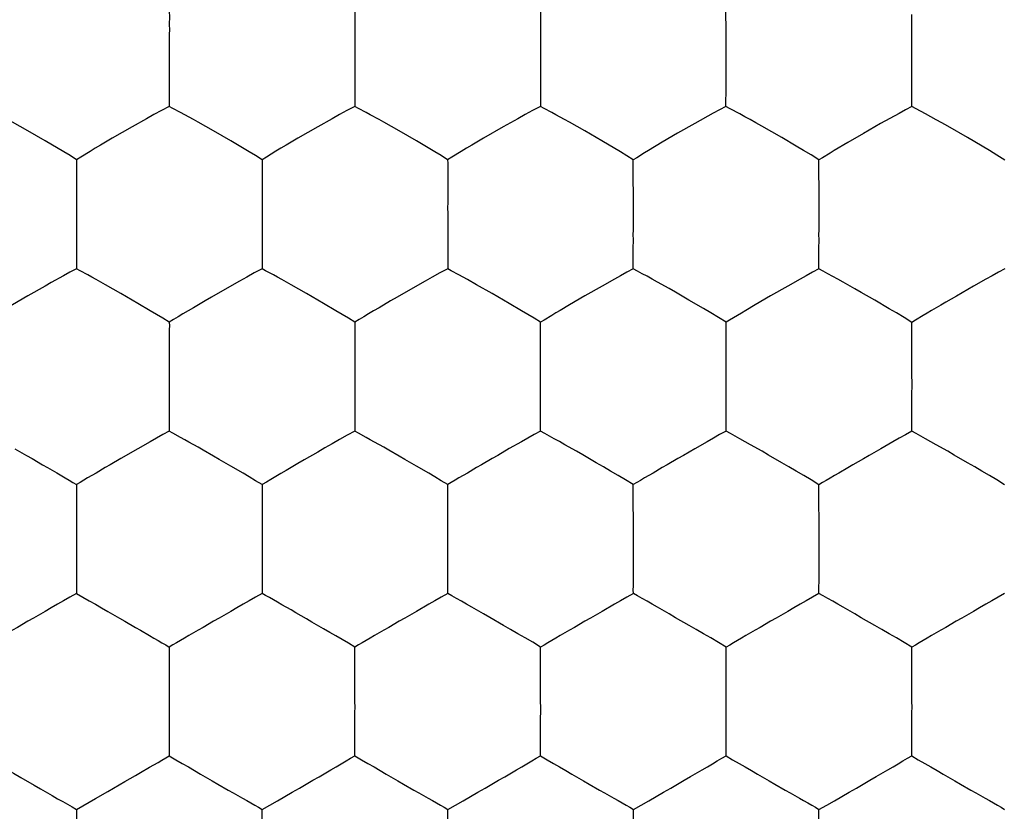
# Model space of a CAD drawing. Units: millimetres. Extents: x -22.3 to 22.3, y -22.1 to 22.1.
# Drawn here: x -0.7 to 2, y -0.3 to 1.8 of the extents above; entities that cross this region are included whole.
import ezdxf

# ---------------------------------------------------------------- set-up
doc = ezdxf.new("R2010")
doc.units = ezdxf.units.MM
doc.header["$LTSCALE"] = 16.335
doc.layers.add('ASSI', color=7, linetype='CONTINUOUS')
doc.layers.add('DRAFT', color=7, linetype='CONTINUOUS')

msp = doc.modelspace()

# ---------------------------------------------------------------- linework, layer by layer
at = {"layer": 'ASSI', "color": 7, "linetype": 'CONTINUOUS'}
for p, q in [((1.252, 1.7729), (1.2516, 1.8994)), ((-0.2504, 1.7558), (-0.2504, 1.6052)), ((0.2504, 1.7558), (0.2503, 1.7297)), ((0.7512, 1.7556), (0.7511, 1.6051)), ((1.252, 1.7556), (1.252, 1.7729)), ((0.2503, 1.7297), (0.2504, 1.6052)), ((1.7531, 1.6049), (1.7531, 1.615)), ((-0.3116, 1.5723), (-0.3509, 1.5506)), ((-0.1725, 1.5631), (-0.1852, 1.5702)), ((0.1892, 1.5723), (0.15, 1.5506)), ((0.3284, 1.5631), (0.3156, 1.5701)), ((0.69, 1.5723), (0.6508, 1.5505)), ((0.8292, 1.563), (0.8164, 1.57)), ((1.2174, 1.5868), (1.1677, 1.5593)), ((1.7188, 1.5867), (1.6691, 1.5591)), ((-0.1309, 1.5397), (-0.1725, 1.5631)), ((0.3699, 1.5397), (0.3284, 1.5631)), ((0.8707, 1.5395), (0.8292, 1.563)), ((1.1677, 1.5593), (1.1213, 1.5329)), ((1.6691, 1.5591), (1.6225, 1.5327)), ((1.1213, 1.5329), (1.0795, 1.5085)), ((1.4411, 1.4985), (1.4021, 1.5217)), ((1.6225, 1.5327), (1.5806, 1.5082)), ((1.9428, 1.4983), (1.9038, 1.5215)), ((1.0018, 1.3168), (1.0015, 1.4613)), ((1.5028, 1.3507), (1.5023, 1.4609)), ((-0.5009, 1.3169), (-0.501, 1.2908)), ((0, 1.3169), (0, 1.1674)), ((0.5009, 1.3168), (0.5008, 1.2908)), ((-0.501, 1.2908), (-0.5008, 1.1673)), ((0.5008, 1.2908), (0.5008, 1.1673)), ((-0.5854, 1.1207), (-0.6319, 1.0941)), ((0.4396, 1.1337), (0.4004, 1.1117)), ((0.9175, 1.1207), (0.871, 1.0941)), ((0.9506, 1.1392), (0.9175, 1.1207)), ((1.4185, 1.1205), (1.372, 1.0939)), ((1.4516, 1.1391), (1.4185, 1.1205)), ((1.9532, 1.1391), (1.92, 1.1205)), ((-0.335, 1.0739), (-0.3814, 1.1008)), ((0.1659, 1.0739), (0.1195, 1.1008)), ((0.6668, 1.0738), (0.6204, 1.1007)), ((-0.3019, 1.0542), (-0.335, 1.0739)), ((0.199, 1.0542), (0.1659, 1.0739)), ((0.6999, 1.0542), (0.6668, 1.0738)), ((0.7515, 0.8779), (0.7512, 1.0231)), ((1.2525, 0.8951), (1.252, 1.023)), ((1.7534, 0.9764), (1.753, 1.0227)), ((-0.2505, 0.8779), (-0.2506, 0.852)), ((0.2505, 0.8779), (0.2504, 0.7294)), ((1.2524, 0.8778), (1.2525, 0.8951)), ((-0.2506, 0.852), (-0.2504, 0.7294)), ((1.7532, 0.7292), (1.7532, 0.739)), ((-0.3018, 0.7007), (-0.335, 0.6819)), ((0.7003, 0.7007), (0.6671, 0.682)), ((1.2012, 0.7006), (1.1681, 0.6819)), ((1.7024, 0.7006), (1.6692, 0.6818)), ((-0.0515, 0.6155), (-0.0846, 0.635)), ((0.4495, 0.6155), (0.4164, 0.6349)), ((0.5011, 0.4563), (0.5009, 0.5849)), ((1.002, 0.4389), (1.0017, 0.5849)), ((1.5031, 0.4389), (1.5026, 0.5847)), ((0.501, 0.439), (0.5011, 0.4563)), ((-0.501, 0.439), (-0.5009, 0.2913)), ((0, 0.439), (0, 0.2914)), ((0.4499, 0.2621), (0.4166, 0.2431)), ((0.9508, 0.2621), (0.9177, 0.2431)), ((0.2505, 0), (0.2504, 0.1468)), ((0.7516, 0), (0.7513, 0.1468)), ((1.2527, 0.0174), (1.2522, 0.1467)), ((1.7536, 0), (1.7531, 0.1467)), ((-0.2505, 0), (-0.2506, -0.0174)), ((1.2526, 0), (1.2527, 0.0174)), ((-0.2506, -0.0174), (-0.2504, -0.1468)), ((1.2522, -0.1467), (1.2522, -0.1371)), ((1.7531, -0.1467), (1.7531, -0.137)), ((-0.4499, -0.2621), (-0.4166, -0.2431)), ((0, -0.439), (0, -0.2914)), ((0.501, -0.439), (0.5009, -0.2913)), ((1.002, -0.4389), (1.0018, -0.2913)), ((1.5032, -0.4129), (1.5027, -0.2913))]:
    msp.add_line(p, q, dxfattribs=at)
for points in [[(-0.2503, 1.8998), (-0.2502, 1.8906), (-0.2503, 1.8809), (-0.2503, 1.8708), (-0.2504, 1.8601), (-0.2503, 1.8491), (-0.2504, 1.8253)], [(0.2503, 1.8998), (0.2504, 1.8906), (0.2504, 1.8809), (0.2503, 1.8708), (0.2503, 1.8601), (0.2504, 1.8491), (0.2504, 1.8253)], [(0.7509, 1.8997), (0.7511, 1.8905), (0.7511, 1.8808), (0.751, 1.8706), (0.751, 1.86), (0.7511, 1.8489), (0.7511, 1.8252)], [(1.7535, 1.7552), (1.7536, 1.7726), (1.7532, 1.8534)], [(-0.2504, 1.8253), (-0.2503, 1.8126), (-0.2504, 1.7994), (-0.2505, 1.7855), (-0.2505, 1.771), (-0.2504, 1.7558)], [(0.2504, 1.8253), (0.2504, 1.8126), (0.2504, 1.7994), (0.2503, 1.7855), (0.2502, 1.771), (0.2504, 1.7558)], [(0.7511, 1.8252), (0.7512, 1.8125), (0.7511, 1.7992), (0.751, 1.7854), (0.751, 1.7709), (0.7512, 1.7556)], [(1.252, 1.6846), (1.2519, 1.6978), (1.252, 1.7114), (1.2521, 1.7255), (1.2521, 1.7402), (1.252, 1.7556)], [(1.7535, 1.6845), (1.7535, 1.6976), (1.7535, 1.7112), (1.7537, 1.7253), (1.7537, 1.7399), (1.7535, 1.7552)], [(1.2518, 1.6049), (1.2517, 1.615), (1.2518, 1.6255), (1.2519, 1.6364), (1.2519, 1.6478), (1.2519, 1.6596), (1.252, 1.6846)], [(1.7531, 1.615), (1.7533, 1.6364), (1.7534, 1.6478), (1.7534, 1.6595), (1.7535, 1.6845)], [(-0.2504, 1.6052), (-0.2716, 1.5944), (-0.292, 1.5834), (-0.3116, 1.5723)], [(-0.2199, 1.5891), (-0.2408, 1.6001), (-0.2504, 1.6052)], [(0.2504, 1.6052), (0.2291, 1.5944), (0.2088, 1.5834), (0.1892, 1.5723)], [(0.2808, 1.5891), (0.26, 1.6001), (0.2504, 1.6052)], [(0.7511, 1.6051), (0.7299, 1.5943), (0.7096, 1.5833), (0.69, 1.5723)], [(0.7816, 1.589), (0.7607, 1.6), (0.7511, 1.6051)], [(1.2518, 1.6049), (1.2344, 1.596), (1.2174, 1.5868)], [(1.2889, 1.5852), (1.2633, 1.5986), (1.2518, 1.6049)], [(1.7531, 1.6049), (1.7358, 1.5959), (1.7188, 1.5867)], [(1.7905, 1.5851), (1.7648, 1.5986), (1.7531, 1.6049)], [(-0.6318, 1.5396), (-0.6733, 1.563), (-0.7096, 1.583)], [(-0.1852, 1.5702), (-0.2088, 1.5831), (-0.2199, 1.5891)], [(0.3156, 1.5701), (0.2919, 1.5831), (0.2808, 1.5891)], [(0.8164, 1.57), (0.7927, 1.583), (0.7816, 1.589)], [(1.4021, 1.5217), (1.3487, 1.5523), (1.3324, 1.5613), (1.3172, 1.5697), (1.3027, 1.5777), (1.2889, 1.5852)], [(1.9038, 1.5215), (1.8504, 1.5521), (1.8341, 1.5612), (1.8188, 1.5696), (1.8044, 1.5776), (1.7905, 1.5851)], [(-0.3509, 1.5506), (-0.4044, 1.5198), (-0.4358, 1.501)], [(0.15, 1.5506), (0.0965, 1.5198), (0.065, 1.5011)], [(0.6508, 1.5505), (0.5973, 1.5197), (0.5658, 1.501)], [(-0.5353, 1.483), (-0.5854, 1.5127), (-0.6318, 1.5396)], [(-0.0346, 1.483), (-0.0845, 1.5128), (-0.1309, 1.5397)], [(0.4662, 1.483), (0.4163, 1.5128), (0.3699, 1.5397)], [(0.967, 1.4828), (0.9171, 1.5126), (0.8707, 1.5395)], [(-0.4358, 1.501), (-0.4503, 1.4925), (-0.464, 1.4841)], [(0.065, 1.5011), (0.0505, 1.4925), (0.0368, 1.4842)], [(0.5658, 1.501), (0.5513, 1.4924), (0.5376, 1.4841)], [(1.0795, 1.5085), (1.0429, 1.4867), (1.0318, 1.48)], [(1.5023, 1.4609), (1.4815, 1.4744), (1.4611, 1.4868), (1.4411, 1.4985)], [(1.5806, 1.5082), (1.5439, 1.4864), (1.5328, 1.4796)], [(2.0038, 1.4608), (1.983, 1.4742), (1.9627, 1.4866), (1.9428, 1.4983)], [(-0.5007, 1.4614), (-0.5182, 1.4725), (-0.5353, 1.483)], [(-0.5007, 1.4614), (-0.5007, 1.4521), (-0.5007, 1.4423), (-0.5008, 1.4321), (-0.5008, 1.4214), (-0.5008, 1.4102), (-0.5009, 1.3864)], [(-0.464, 1.4841), (-0.4891, 1.4684), (-0.5007, 1.4614)], [(0, 1.4615), (-0.0174, 1.4726), (-0.0346, 1.483)], [(0.0368, 1.4842), (0.0116, 1.4685), (0, 1.4615)], [(0, 1.4615), (0.0001, 1.4522), (0.0001, 1.4424), (0, 1.4321), (0, 1.4214), (0, 1.4103), (0, 1.3864)], [(0.5007, 1.4614), (0.4834, 1.4725), (0.4662, 1.483)], [(0.5376, 1.4841), (0.5124, 1.4684), (0.5007, 1.4614)], [(0.5007, 1.4614), (0.5008, 1.4521), (0.5008, 1.4424), (0.5008, 1.4321), (0.5008, 1.4214), (0.5008, 1.4102), (0.5008, 1.3864)], [(1.0015, 1.4613), (0.9841, 1.4724), (0.967, 1.4828)], [(1.0318, 1.48), (1.0111, 1.4671), (1.0015, 1.4613)], [(1.5328, 1.4796), (1.512, 1.4668), (1.5023, 1.4609)], [(-0.5009, 1.3864), (-0.5008, 1.3736), (-0.5009, 1.3604), (-0.501, 1.3465), (-0.501, 1.3321), (-0.5009, 1.3169)], [(0, 1.3864), (0, 1.3737), (0, 1.3604), (-0.0001, 1.3466), (-0.0002, 1.3321), (0, 1.3169)], [(0.5008, 1.3864), (0.5009, 1.3736), (0.5009, 1.3604), (0.5008, 1.3465), (0.5007, 1.332), (0.5009, 1.3168)], [(1.5028, 1.3166), (1.5029, 1.3339), (1.5028, 1.3507)], [(1.0018, 1.2461), (1.0017, 1.2592), (1.0018, 1.2728), (1.0019, 1.2869), (1.0019, 1.3015), (1.0018, 1.3168)], [(1.5028, 1.246), (1.5027, 1.259), (1.5028, 1.2726), (1.5029, 1.2867), (1.503, 1.3013), (1.5028, 1.3166)], [(1.0016, 1.1672), (1.0015, 1.1772), (1.0016, 1.1875), (1.0017, 1.1984), (1.0017, 1.2096), (1.0017, 1.2213), (1.0018, 1.2461)], [(1.5025, 1.1671), (1.5024, 1.177), (1.5025, 1.1874), (1.5026, 1.1983), (1.5027, 1.2095), (1.5027, 1.2212), (1.5028, 1.246)], [(-0.5355, 1.1486), (-0.5689, 1.1299), (-0.5854, 1.1207)], [(-0.5008, 1.1673), (-0.5184, 1.158), (-0.5355, 1.1486)], [(-0.4704, 1.1508), (-0.4912, 1.162), (-0.5008, 1.1673)], [(-0.4478, 1.1382), (-0.4593, 1.1447), (-0.4704, 1.1508)], [(0, 1.1674), (-0.0213, 1.1563), (-0.0416, 1.145), (-0.0613, 1.1337)], [(0.0305, 1.1508), (0.0096, 1.1621), (0, 1.1674)], [(0.0531, 1.1382), (0.0416, 1.1447), (0.0305, 1.1508)], [(0.5008, 1.1673), (0.4796, 1.1562), (0.4592, 1.145), (0.4396, 1.1337)], [(0.5313, 1.1508), (0.5104, 1.162), (0.5008, 1.1673)], [(0.554, 1.1382), (0.5424, 1.1446), (0.5313, 1.1508)], [(1.0016, 1.1672), (0.9842, 1.158), (0.9672, 1.1486), (0.9506, 1.1392)], [(1.0669, 1.1313), (1.0525, 1.1394), (1.0387, 1.147), (1.0256, 1.154), (1.0131, 1.1608), (1.0016, 1.1672)], [(1.5025, 1.1671), (1.4851, 1.1579), (1.4682, 1.1485), (1.4516, 1.1391)], [(1.568, 1.1311), (1.5536, 1.1393), (1.5397, 1.1469), (1.5265, 1.1539), (1.5141, 1.1606), (1.5025, 1.1671)], [(2.0041, 1.1672), (1.9867, 1.1579), (1.9698, 1.1485), (1.9532, 1.1391)], [(-0.3814, 1.1008), (-0.4229, 1.1244), (-0.4478, 1.1382)], [(-0.0613, 1.1337), (-0.1005, 1.1117), (-0.1367, 1.0908)], [(0.1195, 1.1008), (0.078, 1.1244), (0.0531, 1.1382)], [(0.6204, 1.1007), (0.5789, 1.1243), (0.554, 1.1382)], [(1.1156, 1.1038), (1.0985, 1.1137), (1.0669, 1.1313)], [(1.6167, 1.1036), (1.5996, 1.1135), (1.568, 1.1311)], [(1.92, 1.1205), (1.8734, 1.0938), (1.845, 1.0772)], [(-0.6319, 1.0941), (-0.6736, 1.0698), (-0.6984, 1.055)], [(-0.1367, 1.0908), (-0.154, 1.0809), (-0.1854, 1.0622)], [(0.4004, 1.1117), (0.3643, 1.0908), (0.3469, 1.0809), (0.3155, 1.0622)], [(0.871, 1.0941), (0.8292, 1.0698), (0.8043, 1.055)], [(1.1909, 1.0599), (1.1518, 1.083), (1.1156, 1.1038)], [(1.372, 1.0939), (1.3302, 1.0696), (1.3052, 1.0548)], [(1.692, 1.0597), (1.653, 1.0828), (1.6167, 1.1036)], [(1.845, 1.0772), (1.8315, 1.0694), (1.8065, 1.0546)], [(-0.2504, 1.0232), (-0.2678, 1.0341), (-0.285, 1.0444), (-0.3019, 1.0542)], [(-0.1854, 1.0622), (-0.1999, 1.0537), (-0.2136, 1.0455), (-0.2265, 1.0375), (-0.2388, 1.0301), (-0.2504, 1.0232)], [(0.2504, 1.0232), (0.233, 1.0341), (0.2158, 1.0444), (0.199, 1.0542)], [(0.3155, 1.0622), (0.301, 1.0537), (0.2872, 1.0455), (0.2743, 1.0375), (0.2621, 1.0301), (0.2504, 1.0232)], [(0.7512, 1.0231), (0.7338, 1.034), (0.7167, 1.0443), (0.6999, 1.0542)], [(0.7816, 1.0415), (0.7609, 1.0289), (0.7512, 1.0231)], [(0.8043, 1.055), (0.7927, 1.0481), (0.7816, 1.0415)], [(1.252, 1.023), (1.2312, 1.0362), (1.2108, 1.0484), (1.1909, 1.0599)], [(1.2824, 1.0413), (1.2617, 1.0287), (1.252, 1.023)], [(1.3052, 1.0548), (1.2936, 1.048), (1.2824, 1.0413)], [(1.753, 1.0227), (1.7323, 1.0359), (1.7119, 1.0481), (1.692, 1.0597)], [(1.7836, 1.0411), (1.7628, 1.0285), (1.753, 1.0227)], [(1.8065, 1.0546), (1.7948, 1.0477), (1.7836, 1.0411)], [(-0.2504, 1.0232), (-0.2503, 1.0138), (-0.2504, 1.0039), (-0.2504, 0.9935), (-0.2505, 0.9827), (-0.2504, 0.9715), (-0.2505, 0.9475)], [(0.2504, 1.0232), (0.2505, 1.0138), (0.2505, 1.0039), (0.2504, 0.9935), (0.2504, 0.9827), (0.2505, 0.9715), (0.2504, 0.9475)], [(1.7537, 0.8776), (1.7537, 0.895), (1.7534, 0.9764)], [(-0.2505, 0.9475), (-0.2504, 0.9347), (-0.2505, 0.9214), (-0.2506, 0.9076), (-0.2506, 0.8931), (-0.2505, 0.8779)], [(0.2504, 0.9475), (0.2505, 0.9347), (0.2505, 0.9214), (0.2504, 0.9076), (0.2503, 0.8931), (0.2505, 0.8779)], [(0.7514, 0.8075), (0.7514, 0.8206), (0.7514, 0.8341), (0.7516, 0.8481), (0.7516, 0.8627), (0.7515, 0.8779)], [(1.2524, 0.8074), (1.2524, 0.8204), (1.2524, 0.8339), (1.2525, 0.848), (1.2526, 0.8626), (1.2524, 0.8778)], [(1.7536, 0.8074), (1.7536, 0.8204), (1.7536, 0.8339), (1.7538, 0.8479), (1.7538, 0.8624), (1.7537, 0.8776)], [(0.7513, 0.7293), (0.7512, 0.7392), (0.7512, 0.7494), (0.7513, 0.7602), (0.7514, 0.7713), (0.7514, 0.7829), (0.7514, 0.8075)], [(1.2521, 0.7293), (1.2521, 0.7391), (1.2521, 0.7493), (1.2522, 0.7601), (1.2523, 0.7712), (1.2523, 0.7828), (1.2524, 0.8074)], [(1.7532, 0.739), (1.7534, 0.76), (1.7535, 0.7712), (1.7535, 0.7828), (1.7536, 0.8074)], [(-0.2504, 0.7294), (-0.268, 0.7199), (-0.2851, 0.7102), (-0.3018, 0.7007)], [(-0.22, 0.7124), (-0.2408, 0.7239), (-0.2504, 0.7294)], [(0.2504, 0.7294), (0.2292, 0.718), (0.2088, 0.7065), (0.1892, 0.695), (0.1695, 0.6838), (0.15, 0.6728)], [(0.2809, 0.7124), (0.26, 0.7239), (0.2504, 0.7294)], [(0.7513, 0.7293), (0.7338, 0.7199), (0.7169, 0.7103), (0.7003, 0.7007)], [(0.8166, 0.6927), (0.8022, 0.7009), (0.7884, 0.7087), (0.7752, 0.7158), (0.7628, 0.7227), (0.7513, 0.7293)], [(1.2521, 0.7293), (1.2347, 0.7198), (1.2178, 0.7102), (1.2012, 0.7006)], [(1.3175, 0.6926), (1.3031, 0.7008), (1.2893, 0.7086), (1.2761, 0.7157), (1.2637, 0.7226), (1.2521, 0.7293)], [(1.7532, 0.7292), (1.7358, 0.7197), (1.7189, 0.7101), (1.7024, 0.7006)], [(1.8188, 0.6925), (1.8043, 0.7008), (1.7905, 0.7085), (1.7773, 0.7157), (1.7648, 0.7226), (1.7532, 0.7292)], [(-0.1974, 0.6996), (-0.2089, 0.7062), (-0.22, 0.7124)], [(-0.1592, 0.6779), (-0.1725, 0.6856), (-0.1974, 0.6996)], [(0.3036, 0.6996), (0.292, 0.7062), (0.2809, 0.7124)], [(0.3417, 0.6779), (0.3285, 0.6856), (0.3036, 0.6996)], [(0.9015, 0.6442), (0.8652, 0.665), (0.8481, 0.6749), (0.8166, 0.6927)], [(1.4025, 0.6441), (1.3662, 0.6648), (1.3491, 0.6748), (1.3175, 0.6926)], [(1.9036, 0.644), (1.8674, 0.6648), (1.8503, 0.6748), (1.8188, 0.6925)], [(-0.667, 0.6817), (-0.6357, 0.6639), (-0.6206, 0.6551)], [(-0.335, 0.6819), (-0.3815, 0.6552), (-0.4098, 0.6387)], [(-0.0846, 0.635), (-0.1159, 0.6531), (-0.131, 0.6618), (-0.1592, 0.6779)], [(0.15, 0.6728), (0.1138, 0.6518), (0.0965, 0.6419), (0.065, 0.6234)], [(0.4164, 0.6349), (0.3851, 0.653), (0.37, 0.6618), (0.3417, 0.6779)], [(0.6671, 0.682), (0.6358, 0.6639), (0.6206, 0.6552), (0.5923, 0.6387)], [(1.1681, 0.6819), (1.1368, 0.6638), (1.1216, 0.6551), (1.0933, 0.6386)], [(1.6692, 0.6818), (1.6379, 0.6637), (1.6227, 0.655), (1.5943, 0.6385)], [(-0.6206, 0.6551), (-0.5923, 0.6388), (-0.579, 0.631)], [(-0.4098, 0.6387), (-0.4232, 0.6309), (-0.448, 0.6163)], [(0.5923, 0.6387), (0.5788, 0.631), (0.5539, 0.6163)], [(1.0017, 0.5849), (0.9809, 0.5978), (0.9604, 0.6099), (0.9405, 0.6212), (0.9209, 0.6327), (0.9015, 0.6442)], [(1.0933, 0.6386), (1.0798, 0.6309), (1.0549, 0.6162)], [(1.5026, 0.5847), (1.4818, 0.5977), (1.4614, 0.6097), (1.4415, 0.6211), (1.4218, 0.6326), (1.4025, 0.6441)], [(1.5943, 0.6385), (1.5809, 0.6307), (1.5559, 0.6161)], [(2.0035, 0.5847), (1.9828, 0.5977), (1.9625, 0.6097), (1.9426, 0.6211), (1.923, 0.6326), (1.9036, 0.644)], [(-0.579, 0.631), (-0.5541, 0.6165), (-0.5314, 0.6031)], [(-0.448, 0.6163), (-0.4596, 0.6095), (-0.4707, 0.603), (-0.4812, 0.5966), (-0.4912, 0.5906), (-0.5009, 0.5849)], [(0, 0.585), (-0.0174, 0.5956), (-0.0346, 0.6058), (-0.0515, 0.6155)], [(0.065, 0.6234), (0.0505, 0.615), (0.0368, 0.6069), (0.0239, 0.599), (0.0116, 0.5917), (0, 0.585)], [(0.5009, 0.5849), (0.4835, 0.5956), (0.4663, 0.6057), (0.4495, 0.6155)], [(0.5539, 0.6163), (0.5423, 0.6095), (0.5312, 0.603), (0.5206, 0.5966), (0.5105, 0.5906), (0.5009, 0.5849)], [(1.0549, 0.6162), (1.0432, 0.6094), (1.0321, 0.6029), (1.0215, 0.5965), (1.0114, 0.5905), (1.0017, 0.5849)], [(1.5559, 0.6161), (1.5442, 0.6093), (1.5331, 0.6027), (1.5225, 0.5964), (1.5123, 0.5903), (1.5026, 0.5847)], [(-0.5314, 0.6031), (-0.5207, 0.5968), (-0.5105, 0.5908), (-0.5009, 0.5849)], [(-0.5009, 0.5849), (-0.5008, 0.5755), (-0.5008, 0.5655), (-0.5009, 0.5551), (-0.5009, 0.5443), (-0.5009, 0.5329), (-0.501, 0.5088)], [(0, 0.585), (0.0001, 0.5754), (0.0001, 0.5654), (0, 0.555), (0, 0.5441), (0, 0.5328), (0, 0.5086)], [(-0.501, 0.5088), (-0.501, 0.4959), (-0.501, 0.4826), (-0.5011, 0.4687), (-0.5012, 0.4542), (-0.501, 0.439)], [(0, 0.5086), (0, 0.4958), (0, 0.4825), (-0.0001, 0.4686), (-0.0001, 0.4541), (0, 0.439)], [(0.501, 0.3688), (0.501, 0.3818), (0.501, 0.3953), (0.5011, 0.4092), (0.5012, 0.4238), (0.501, 0.439)], [(1.002, 0.3688), (1.002, 0.3818), (1.002, 0.3952), (1.0021, 0.4092), (1.0022, 0.4237), (1.002, 0.4389)], [(1.503, 0.3687), (1.503, 0.3817), (1.503, 0.3952), (1.5032, 0.4091), (1.5032, 0.4237), (1.5031, 0.4389)], [(0.5009, 0.2913), (0.5008, 0.301), (0.5008, 0.3112), (0.5009, 0.3218), (0.501, 0.3329), (0.5009, 0.3444), (0.501, 0.3688)], [(1.0018, 0.2913), (1.0017, 0.301), (1.0018, 0.3112), (1.0019, 0.3218), (1.0019, 0.3328), (1.0019, 0.3443), (1.002, 0.3688)], [(1.5027, 0.2913), (1.5026, 0.301), (1.5027, 0.3111), (1.5028, 0.3218), (1.5029, 0.3328), (1.5029, 0.3443), (1.503, 0.3687)], [(-0.5009, 0.2913), (-0.5185, 0.2816), (-0.5356, 0.2717), (-0.5523, 0.262), (-0.569, 0.2524), (-0.5855, 0.243)], [(-0.5009, 0.2913), (-0.4836, 0.2812), (-0.4665, 0.2715), (-0.4497, 0.2621), (-0.4331, 0.2525), (-0.4166, 0.2429)], [(0, 0.2914), (-0.0176, 0.2816), (-0.0347, 0.2718), (-0.0513, 0.262), (-0.068, 0.2524), (-0.0845, 0.243)], [(0.0531, 0.261), (0.0416, 0.2676), (0.0305, 0.274), (0.0198, 0.28), (0.0096, 0.2857), (0, 0.2914)], [(0.5009, 0.2913), (0.4834, 0.2816), (0.4665, 0.2718), (0.4499, 0.2621)], [(0.5661, 0.254), (0.5518, 0.2624), (0.538, 0.2702), (0.5248, 0.2775), (0.5124, 0.2845), (0.5009, 0.2913)], [(1.0018, 0.2913), (0.9843, 0.2816), (0.9674, 0.2718), (0.9508, 0.2621)], [(1.0671, 0.254), (1.0527, 0.2623), (1.0389, 0.2702), (1.0258, 0.2775), (1.0133, 0.2845), (1.0018, 0.2913)], [(1.5027, 0.2913), (1.4853, 0.2816), (1.4684, 0.2718), (1.4518, 0.2621), (1.4352, 0.2525), (1.4187, 0.2431)], [(1.5682, 0.2539), (1.5537, 0.2623), (1.5399, 0.2701), (1.5267, 0.2775), (1.5143, 0.2845), (1.5027, 0.2913)], [(2.0036, 0.2913), (1.9863, 0.2816), (1.9694, 0.2718), (1.9529, 0.2621), (1.9363, 0.2525), (1.9198, 0.2431)], [(-0.5855, 0.243), (-0.6168, 0.2249), (-0.6321, 0.2162)], [(-0.4166, 0.2429), (-0.3852, 0.225), (-0.3701, 0.2162)], [(-0.0845, 0.243), (-0.1158, 0.2249), (-0.131, 0.2162)], [(0.1195, 0.2229), (0.0913, 0.239), (0.078, 0.2468), (0.0531, 0.261)], [(0.4166, 0.2431), (0.3853, 0.225), (0.3701, 0.2163)], [(0.651, 0.2053), (0.6148, 0.2261), (0.5977, 0.2361), (0.5661, 0.254)], [(0.9177, 0.2431), (0.8864, 0.2249), (0.8712, 0.2163)], [(1.152, 0.2053), (1.1158, 0.226), (1.0987, 0.236), (1.0671, 0.254)], [(1.4187, 0.2431), (1.3874, 0.2249), (1.3722, 0.2162)], [(1.6531, 0.2052), (1.6168, 0.226), (1.5997, 0.236), (1.5682, 0.2539)], [(1.9198, 0.2431), (1.8885, 0.2249), (1.8733, 0.2162)], [(-0.6321, 0.2162), (-0.6603, 0.1997), (-0.6738, 0.192), (-0.6986, 0.1775)], [(-0.3701, 0.2162), (-0.3419, 0.1999), (-0.3285, 0.1921), (-0.3036, 0.1778)], [(-0.131, 0.2162), (-0.1593, 0.1998), (-0.1727, 0.1921), (-0.1976, 0.1776)], [(0.1659, 0.1961), (0.1346, 0.2141), (0.1195, 0.2229)], [(0.3701, 0.2163), (0.3418, 0.1998), (0.3284, 0.1921), (0.3035, 0.1776)], [(0.8712, 0.2163), (0.8428, 0.1998), (0.8294, 0.1921), (0.8044, 0.1776)], [(1.3722, 0.2162), (1.3439, 0.1998), (1.3304, 0.192), (1.3054, 0.1775)], [(1.8733, 0.2162), (1.8449, 0.1997), (1.8314, 0.192), (1.8064, 0.1775)], [(0.2504, 0.1468), (0.233, 0.1572), (0.2159, 0.1672), (0.199, 0.1768), (0.1824, 0.1864), (0.1659, 0.1961)], [(0.7513, 0.1468), (0.7305, 0.1595), (0.71, 0.1713), (0.6901, 0.1825), (0.6704, 0.1939), (0.651, 0.2053)], [(1.2522, 0.1467), (1.2314, 0.1594), (1.211, 0.1712), (1.1911, 0.1825), (1.1714, 0.1939), (1.152, 0.2053)], [(1.7531, 0.1467), (1.7323, 0.1594), (1.7119, 0.1712), (1.6921, 0.1824), (1.6724, 0.1938), (1.6531, 0.2052)], [(-0.3036, 0.1778), (-0.2921, 0.171), (-0.2809, 0.1645), (-0.2702, 0.1584), (-0.2601, 0.1525), (-0.2504, 0.1468)], [(-0.1976, 0.1776), (-0.2092, 0.1709), (-0.2202, 0.1644), (-0.2307, 0.1582), (-0.2408, 0.1523), (-0.2504, 0.1468)], [(0.3035, 0.1776), (0.2918, 0.1709), (0.2808, 0.1644), (0.2702, 0.1582), (0.2601, 0.1523), (0.2504, 0.1468)], [(0.8044, 0.1776), (0.7928, 0.1709), (0.7817, 0.1644), (0.7711, 0.1582), (0.761, 0.1522), (0.7513, 0.1468)], [(1.3054, 0.1775), (1.2938, 0.1708), (1.2826, 0.1644), (1.272, 0.1581), (1.2619, 0.1522), (1.2522, 0.1467)], [(1.8064, 0.1775), (1.7948, 0.1708), (1.7836, 0.1643), (1.773, 0.1581), (1.7628, 0.1522), (1.7531, 0.1467)], [(-0.2504, 0.1468), (-0.2504, 0.1372), (-0.2504, 0.1271), (-0.2505, 0.1166), (-0.2505, 0.1057), (-0.2505, 0.0943), (-0.2505, 0.07)], [(-0.2505, 0.07), (-0.2505, 0.057), (-0.2505, 0.0436), (-0.2506, 0.0297), (-0.2507, 0.0152), (-0.2505, 0)], [(0.2505, -0.0698), (0.2505, -0.0569), (0.2505, -0.0436), (0.2506, -0.0297), (0.2507, -0.0152), (0.2505, 0)], [(0.7515, -0.0698), (0.7515, -0.0569), (0.7515, -0.0436), (0.7517, -0.0297), (0.7517, -0.0152), (0.7516, 0)], [(1.2525, -0.0698), (1.2525, -0.0569), (1.2526, -0.0436), (1.2527, -0.0297), (1.2527, -0.0152), (1.2526, 0)], [(1.7535, -0.0698), (1.7535, -0.0569), (1.7536, -0.0435), (1.7537, -0.0297), (1.7538, -0.0152), (1.7536, 0)], [(0.2504, -0.1468), (0.2504, -0.1371), (0.2504, -0.127), (0.2505, -0.1165), (0.2505, -0.1055), (0.2505, -0.0941), (0.2505, -0.0698)], [(0.7513, -0.1468), (0.7513, -0.1371), (0.7513, -0.127), (0.7514, -0.1164), (0.7515, -0.1055), (0.7514, -0.0941), (0.7515, -0.0698)], [(1.2522, -0.1371), (1.2524, -0.1164), (1.2524, -0.1054), (1.2524, -0.094), (1.2525, -0.0698)], [(1.7531, -0.137), (1.7533, -0.1164), (1.7534, -0.1054), (1.7534, -0.094), (1.7535, -0.0698)], [(-0.7513, -0.1468), (-0.7305, -0.1595), (-0.71, -0.1713), (-0.6901, -0.1825), (-0.6704, -0.1939), (-0.651, -0.2053)], [(-0.3035, -0.1776), (-0.2918, -0.1709), (-0.2808, -0.1644), (-0.2702, -0.1582), (-0.2601, -0.1523), (-0.2504, -0.1468)], [(-0.2504, -0.1468), (-0.233, -0.1572), (-0.2159, -0.1672), (-0.199, -0.1768), (-0.1824, -0.1864), (-0.1659, -0.1961)], [(0.1855, -0.1845), (0.2, -0.1762), (0.2137, -0.1682), (0.2266, -0.1605), (0.2388, -0.1533), (0.2504, -0.1468)], [(0.2504, -0.1468), (0.2679, -0.1572), (0.2851, -0.1672), (0.302, -0.1768), (0.3186, -0.1864), (0.3351, -0.196)], [(0.6865, -0.1845), (0.7009, -0.1762), (0.7146, -0.1682), (0.7275, -0.1605), (0.7397, -0.1533), (0.7513, -0.1468)], [(0.7513, -0.1468), (0.7688, -0.1572), (0.786, -0.1671), (0.8029, -0.1767), (0.8196, -0.1864), (0.8361, -0.196)], [(1.1875, -0.1845), (1.2019, -0.1762), (1.2156, -0.1682), (1.2284, -0.1605), (1.2406, -0.1533), (1.2522, -0.1467)], [(1.2522, -0.1467), (1.2697, -0.1572), (1.287, -0.1671), (1.3039, -0.1767), (1.3206, -0.1863), (1.3371, -0.196)], [(1.6885, -0.1844), (1.7029, -0.1762), (1.7165, -0.1681), (1.7294, -0.1604), (1.7415, -0.1532), (1.7531, -0.1467)], [(1.7531, -0.1467), (1.7707, -0.1571), (1.788, -0.1671), (1.8049, -0.1767), (1.8217, -0.1863), (1.8382, -0.196)], [(-0.3701, -0.2163), (-0.3418, -0.1998), (-0.3284, -0.1921), (-0.3035, -0.1776)], [(0.1005, -0.2339), (0.1367, -0.2128), (0.154, -0.203), (0.1855, -0.1845)], [(0.6015, -0.2339), (0.6377, -0.2128), (0.6551, -0.203), (0.6865, -0.1845)], [(1.1026, -0.2338), (1.1387, -0.2128), (1.1561, -0.2029), (1.1875, -0.1845)], [(1.6036, -0.2338), (1.6398, -0.2128), (1.6571, -0.2029), (1.6885, -0.1844)], [(-0.651, -0.2053), (-0.6148, -0.2261), (-0.5977, -0.2361), (-0.5661, -0.254)], [(-0.1659, -0.1961), (-0.1346, -0.2141), (-0.1195, -0.2229)], [(0.3351, -0.196), (0.3664, -0.2141), (0.3815, -0.2229)], [(0.8361, -0.196), (0.8675, -0.214), (0.8825, -0.2228)], [(1.3371, -0.196), (1.3685, -0.214), (1.3836, -0.2228)], [(1.8382, -0.196), (1.8696, -0.214), (1.8847, -0.2228)], [(-0.4166, -0.2431), (-0.3853, -0.225), (-0.3701, -0.2163)], [(-0.1195, -0.2229), (-0.0913, -0.239), (-0.078, -0.2468), (-0.0531, -0.261)], [(0, -0.2914), (0.0213, -0.2797), (0.0416, -0.2679), (0.0613, -0.2563), (0.0809, -0.245), (0.1005, -0.2339)], [(0.3815, -0.2229), (0.4098, -0.239), (0.423, -0.2468), (0.4479, -0.2609)], [(0.5009, -0.2913), (0.5222, -0.2797), (0.5426, -0.2679), (0.5623, -0.2563), (0.582, -0.245), (0.6015, -0.2339)], [(0.8825, -0.2228), (0.9108, -0.239), (0.924, -0.2467), (0.9489, -0.2609)], [(1.0018, -0.2913), (1.0231, -0.2797), (1.0436, -0.2679), (1.0633, -0.2563), (1.083, -0.2449), (1.1026, -0.2338)], [(1.3836, -0.2228), (1.4118, -0.239), (1.4251, -0.2467), (1.4499, -0.2609)], [(1.5027, -0.2913), (1.5241, -0.2796), (1.5445, -0.2679), (1.5643, -0.2562), (1.584, -0.2449), (1.6036, -0.2338)], [(1.8847, -0.2228), (1.9129, -0.239), (1.9262, -0.2467), (1.9509, -0.2609)], [(-0.5661, -0.254), (-0.5518, -0.2624), (-0.538, -0.2702), (-0.5248, -0.2775), (-0.5124, -0.2845), (-0.5009, -0.2913)], [(-0.5009, -0.2913), (-0.4834, -0.2816), (-0.4665, -0.2718), (-0.4499, -0.2621)], [(-0.0531, -0.261), (-0.0416, -0.2676), (-0.0305, -0.274), (-0.0198, -0.28), (-0.0096, -0.2857), (0, -0.2914)], [(0.4479, -0.2609), (0.4594, -0.2676), (0.4705, -0.274), (0.4812, -0.28), (0.4913, -0.2857), (0.5009, -0.2913)], [(0.9489, -0.2609), (0.9604, -0.2676), (0.9714, -0.2739), (0.9821, -0.2799), (0.9922, -0.2857), (1.0018, -0.2913)], [(1.4499, -0.2609), (1.4613, -0.2676), (1.4724, -0.2739), (1.483, -0.2799), (1.4931, -0.2857), (1.5027, -0.2913)], [(1.9509, -0.2609), (1.9624, -0.2676), (1.9734, -0.2739), (1.984, -0.2799), (1.9941, -0.2857), (2.0036, -0.2913)], [(-0.5009, -0.2913), (-0.5008, -0.301), (-0.5008, -0.3112), (-0.5009, -0.3218), (-0.501, -0.3329), (-0.5009, -0.3444), (-0.501, -0.3688)]]:
    msp.add_lwpolyline(points, dxfattribs=at)
at = {"layer": 'DRAFT', "color": 7, "linetype": 'CONTINUOUS'}
msp.add_arc((2, 0), 4, 270, 90, dxfattribs=at)

doc.saveas('drawing.dxf')
